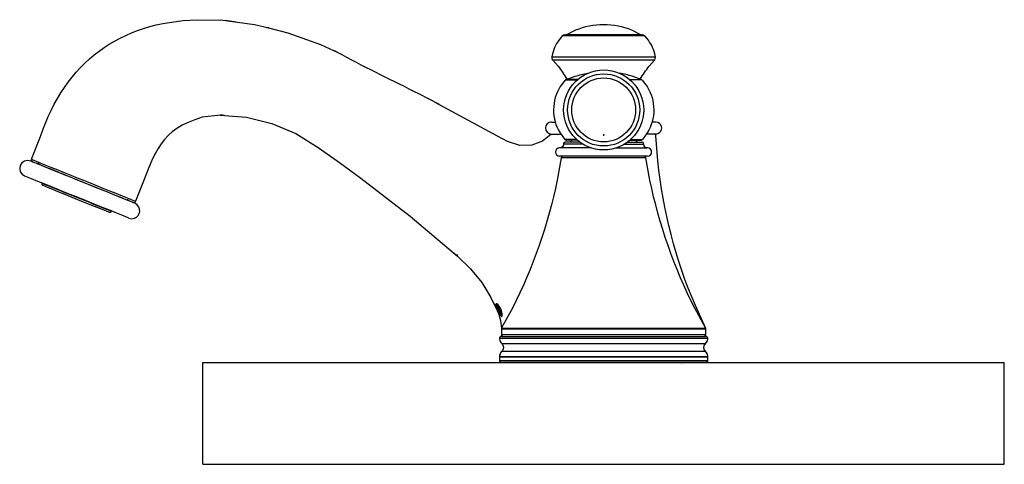
# Model space of a CAD drawing. Units: inches. Extents: x 7 to 36.5, y -1.3 to 26.8.
# Drawn here: x 26.8 to 36.5, y 11.2 to 15.6 of the extents above; entities that cross this region are included whole.
import ezdxf

# ---------------------------------------------------------------- set-up
doc = ezdxf.new("R2010")
doc.units = ezdxf.units.IN
doc.header["$MEASUREMENT"] = 0

msp = doc.modelspace()

# ---------------------------------------------------------------- linework, layer by layer
for p, q in [((32.3202, 14.9857), (32.2063, 14.9857)), ((32.3266, 14.9913), (32.2134, 14.9913)), ((32.8405, 14.9913), (32.9537, 14.9913)), ((32.0716, 14.5752), (32.1074, 14.5752)), ((33.0944, 14.5752), (33.0597, 14.5752)), ((32.3173, 14.4055), (32.2036, 14.4055)), ((32.8499, 14.4055), (32.9635, 14.4055)), ((33.0944, 14.4571), (33.0027, 14.4571)), ((32.4612, 14.321), (32.1584, 14.321)), ((32.3777, 14.3598), (32.1898, 14.3598)), ((32.3491, 14.3792), (32.2087, 14.3792)), ((32.3249, 14.3987), (32.216, 14.3987)), ((32.7059, 14.321), (33.0088, 14.321)), ((32.7894, 14.3598), (32.9774, 14.3598)), ((32.8181, 14.3792), (32.9584, 14.3792)), ((32.8423, 14.3987), (32.9512, 14.3987))]:
    msp.add_line(p, q)
for points in [[(29.934, 15.2732), (29.8064, 15.3342), (29.4871, 15.4481), (29.2955, 15.4953), (29.1567, 15.5286), (28.8208, 15.5744)], [(28.9873, 15.551), (28.9596, 15.5579), (28.868, 15.5704)], [(29.2954, 15.4996), (29.2788, 15.4996), (29.2732, 15.501)], [(32.2065, 15.4313), (32.2135, 15.4313)], [(32.2243, 15.4343), (32.2229, 15.4343), (32.2214, 15.4329), (32.2174, 15.4329), (32.216, 15.4315), (32.2146, 15.4315)], [(30.0187, 15.2345), (30.0173, 15.2345), (29.9353, 15.2775)], [(30.0184, 15.2345), (29.9337, 15.2733)], [(32.2134, 14.9913), (32.212, 14.9899), (32.2106, 14.9899), (32.2093, 14.9885), (32.2078, 14.9885), (32.2078, 14.9871), (32.2065, 14.9871), (32.2065, 14.9858)], [(32.9601, 14.9858), (32.9587, 14.9872), (32.9574, 14.9872), (32.9574, 14.9885), (32.9559, 14.9885), (32.9559, 14.9899), (32.9532, 14.9899), (32.9532, 14.9913)], [(30.9719, 14.7446), (30.9219, 14.7709)], [(30.9722, 14.7459), (30.9222, 14.7708)], [(31.5413, 14.4376), (30.9722, 14.7445)], [(28.8206, 14.6502), (28.8415, 14.646), (28.8624, 14.6432)], [(28.8208, 14.6444), (28.8611, 14.6403), (29.0763, 14.6237), (29.3247, 14.5626), (29.5607, 14.4626), (29.78, 14.3266), (29.991, 14.1781), (30.2006, 14.0254), (30.6823, 13.6521), (31.0444, 13.348), (31.1499, 13.2593)], [(32.0716, 14.5752), (32.0494, 14.5711), (32.03, 14.5585), (32.0174, 14.5391), (32.0132, 14.5169), (32.0174, 14.4947), (32.03, 14.4753), (32.0494, 14.4628), (32.0716, 14.4571)], [(31.6382, 14.3851), (31.541, 14.4377)], [(32.066, 14.4515), (31.9827, 14.3862), (31.8772, 14.3474), (31.7593, 14.3446), (31.6386, 14.3849)], [(32.0663, 14.4513), (32.0691, 14.4541), (32.0732, 14.4555), (32.0761, 14.4569), (32.0802, 14.4569), (32.0955, 14.4569)], [(32.0953, 14.4569), (32.1646, 14.4569)], [(32.2036, 14.4055), (32.205, 14.4042), (32.2064, 14.4028), (32.2078, 14.4014), (32.2092, 14.4014), (32.2119, 14.4), (32.2133, 14.4), (32.2161, 14.3986), (32.2175, 14.3986)], [(32.5834, 14.4572), (32.5834, 14.4392)], [(32.9476, 14.3986), (32.9504, 14.3986), (32.9518, 14.4), (32.9545, 14.4), (32.9559, 14.4014), (32.9573, 14.4014), (32.9601, 14.4028), (32.9629, 14.4055)], [(33.0958, 14.4392), (33.0944, 14.4434), (33.0944, 14.4462), (33.0916, 14.4504), (33.0889, 14.4531), (33.0861, 14.4544), (33.0834, 14.4559), (33.0792, 14.4572), (33.0764, 14.4572)], [(32.1495, 14.3209), (32.1357, 14.3181), (32.1217, 14.3084), (32.1134, 14.2958), (32.1106, 14.2806), (32.1134, 14.2667), (32.1217, 14.2528), (32.1357, 14.2445), (32.1495, 14.2417)], [(32.2702, 14.3984), (32.2508, 14.379)], [(32.9156, 14.379), (32.8962, 14.3984)], [(33.0157, 14.2417), (33.0309, 14.2446), (33.0434, 14.2528), (33.0517, 14.2668), (33.0545, 14.2806), (33.0517, 14.2958), (33.0434, 14.3084), (33.0309, 14.3181), (33.0157, 14.3209)], [(32.9989, 14.2249), (32.9253, 14.2249)], [(26.9583, 14.1918), (26.9277, 14.1974), (26.8971, 14.1918), (26.8722, 14.1739), (26.8556, 14.1489), (26.8499, 14.1184), (26.8556, 14.0878), (26.8735, 14.0628), (26.8985, 14.0462)], [(27.0346, 14.1739), (27.0346, 14.1711), (27.0332, 14.1697), (27.0304, 14.1683), (27.029, 14.167), (27.0263, 14.1655), (27.0221, 14.1655), (27.0193, 14.167)], [(27.0679, 13.9767), (27.0679, 13.9754)], [(27.0764, 13.9544), (27.0999, 13.9461), (27.1291, 13.9335), (27.1721, 13.9169), (27.2248, 13.8947), (27.2832, 13.8711), (27.4025, 13.8226)], [(27.4025, 13.8226), (27.5233, 13.7739), (27.5816, 13.7504), (27.6344, 13.7295), (27.676, 13.7129), (27.7065, 13.7004), (27.7301, 13.6907)], [(27.7299, 13.6908), (27.7326, 13.6908), (27.7355, 13.6894), (27.7383, 13.6908), (27.7411, 13.6908), (27.7438, 13.6922), (27.7465, 13.695), (27.748, 13.6977), (27.7493, 13.7005)], [(27.7493, 13.7005), (27.7508, 13.702)], [(31.1165, 13.2885), (31.1331, 13.276), (31.1526, 13.2677)], [(31.1499, 13.2592), (31.2763, 13.1356), (31.3859, 12.9996), (31.4774, 12.8525), (31.551, 12.6984)], [(31.576, 12.7331), (31.5663, 12.754), (31.5553, 12.772), (31.5511, 12.7776), (31.5441, 12.7846), (31.5344, 12.7914), (31.5302, 12.7928), (31.5288, 12.7914), (31.5274, 12.7859), (31.5288, 12.7776), (31.5317, 12.7677), (31.5386, 12.7512), (31.5455, 12.7331), (31.5483, 12.7261), (31.5581, 12.7067), (31.5663, 12.6873), (31.5691, 12.6831), (31.5733, 12.6762), (31.5789, 12.6679), (31.5817, 12.6679), (31.5844, 12.6679), (31.5872, 12.6721), (31.5886, 12.6804), (31.5886, 12.6831), (31.5886, 12.6929), (31.5844, 12.7082), (31.5789, 12.7261), (31.576, 12.7331)], [(31.5299, 12.7779), (31.5284, 12.7779)], [(31.5332, 12.7927), (31.5305, 12.7927)], [(31.5706, 12.6831), (31.5665, 12.6915), (31.5582, 12.7109), (31.5511, 12.7261), (31.547, 12.7331), (31.5429, 12.7455), (31.5345, 12.765)], [(31.5388, 12.7774), (31.5374, 12.7761), (31.5374, 12.7676), (31.5388, 12.7664)], [(31.5499, 12.7664), (31.5443, 12.7733), (31.5402, 12.7774), (31.5388, 12.7774)], [(31.5402, 12.7774), (31.5389, 12.7774)], [(31.5389, 12.7664), (31.5415, 12.7552), (31.5499, 12.7359), (31.5512, 12.7317)], [(31.5401, 12.7774), (31.5429, 12.7761), (31.547, 12.7719), (31.5526, 12.7664)], [(31.5521, 12.7667), (31.5493, 12.7667)], [(31.5679, 12.7317), (31.5623, 12.7428), (31.5568, 12.7539), (31.5499, 12.7664)], [(31.5526, 12.7664), (31.5581, 12.7566), (31.5622, 12.747), (31.5692, 12.7317)], [(31.5368, 12.7501), (31.5354, 12.7501)], [(31.5465, 12.7334), (31.5451, 12.7334)], [(31.5507, 12.7265), (31.5479, 12.7265)], [(31.551, 12.6984), (31.5719, 12.6262), (31.5801, 12.55)], [(31.5512, 12.7317), (31.5527, 12.7288)], [(31.5527, 12.7288), (31.5583, 12.7178), (31.5623, 12.7067), (31.5679, 12.6943)], [(31.5584, 12.6872), (31.5569, 12.6872)], [(31.5687, 12.732), (31.5673, 12.732)], [(31.5693, 12.7288), (31.5679, 12.7317)], [(31.5679, 12.6943), (31.5721, 12.6873), (31.5762, 12.6831), (31.5777, 12.6831)], [(31.5701, 12.7291), (31.5687, 12.7291)], [(31.5701, 12.6834), (31.5687, 12.6834)], [(31.5692, 12.7317), (31.5705, 12.7288)], [(31.579, 12.6943), (31.5762, 12.7053), (31.5706, 12.7234), (31.5693, 12.7288)], [(31.5705, 12.7288), (31.5747, 12.7164), (31.5775, 12.7081), (31.5802, 12.7012), (31.5817, 12.6943)], [(31.5777, 12.6831), (31.579, 12.6831), (31.5803, 12.6872), (31.579, 12.6943)], [(31.5791, 12.6831), (31.5778, 12.6831)], [(31.5812, 12.6946), (31.5785, 12.6946)], [(31.5817, 12.6943), (31.5817, 12.6873), (31.5802, 12.6844), (31.579, 12.6831)], [(31.5846, 12.6678), (31.5818, 12.6678)], [(31.5801, 12.471), (31.5759, 12.471), (31.5719, 12.4696), (31.569, 12.4669), (31.5662, 12.4641), (31.5635, 12.4612), (31.5621, 12.4585), (31.5607, 12.4544), (31.5607, 12.4501)], [(31.579, 12.5441), (31.579, 12.4914)], [(31.5819, 12.5539), (31.5805, 12.5524), (31.5805, 12.5469), (31.5791, 12.5454), (31.5791, 12.5441)], [(31.5791, 12.4914), (31.5805, 12.4872), (31.5805, 12.4831), (31.5832, 12.4803), (31.586, 12.4775), (31.5888, 12.4748), (31.5916, 12.4734), (31.5957, 12.4719), (31.5999, 12.4705)], [(31.5799, 12.5515), (31.5799, 12.4905)], [(33.4055, 12.5538), (33.5832, 12.5538)], [(33.586, 12.544), (33.4084, 12.544)], [(33.5861, 12.5441), (33.5861, 12.5497), (33.5847, 12.551), (33.5847, 12.5539), (33.5833, 12.5539)], [(33.5856, 12.4905), (33.5856, 12.5515)], [(33.6053, 12.4501), (33.6053, 12.4585), (33.6025, 12.4612), (33.6011, 12.464), (33.5983, 12.4668), (33.5941, 12.4696), (33.5901, 12.471), (33.5859, 12.471)], [(33.5861, 12.4914), (33.5861, 12.5441)], [(31.7298, 12.4503), (31.5604, 12.4503)], [(31.5805, 12.4707), (31.7471, 12.4707)], [(31.5832, 12.3263), (31.5791, 12.3193), (31.5735, 12.3138), (31.5694, 12.3068), (31.5666, 12.3), (31.5638, 12.293), (31.5611, 12.2847), (31.5597, 12.2777), (31.5597, 12.2694)], [(31.5841, 12.3253), (31.7507, 12.3253)], [(28.6487, 11.2161), (28.6487, 12.2154), (36.5173, 12.2154)], [(31.5597, 12.2694), (31.5597, 12.2347)], [(31.7298, 12.2684), (31.5604, 12.2684)], [(31.5607, 12.2683), (31.5607, 12.235)], [(31.5607, 12.235), (31.5607, 12.2309), (31.5621, 12.2267), (31.5635, 12.2239), (31.5663, 12.2211), (31.5691, 12.2183), (31.5719, 12.2169), (31.576, 12.2156), (31.5801, 12.2156)], [(33.3472, 12.2111), (33.3528, 12.2167)], [(33.3477, 12.2109), (33.3532, 12.2165)], [(33.3482, 12.2107), (33.3537, 12.2162)], [(33.3486, 12.2104), (33.3542, 12.2159)], [(33.3491, 12.2102), (33.3546, 12.2157)], [(33.3495, 12.21), (33.3551, 12.2155)], [(33.35, 12.2098), (33.3556, 12.2153)], [(33.5859, 12.2156), (33.5901, 12.2156), (33.5942, 12.2169), (33.597, 12.2183), (33.5998, 12.2211), (33.6025, 12.2239), (33.6053, 12.2267), (33.6053, 12.2309), (33.6067, 12.235)], [(33.586, 12.2154), (34.4868, 12.2154)], [(33.6056, 12.2347), (33.6056, 12.2694)], [(33.6067, 12.235), (33.6067, 12.2683)], [(36.5173, 11.2161), (36.5173, 12.2154)], [(28.6487, 11.2161), (36.5173, 11.2161)]]:
    msp.add_lwpolyline(points)
for radius in [0.3928, 0.3539, 0.3137]:
    msp.add_circle((32.5836, 14.6943), radius)
for points, knots in [([(26.9651, 14.2099), (26.9651, 14.2099), (27.054, 14.432), (27.054, 14.432), (27.2982, 15.1617), (27.8287, 15.5568), (28.596, 15.5799), (28.596, 15.5799), (28.8208, 15.5743), (28.8208, 15.5743)], [0, 0, 0, 0, 1, 1, 1, 2, 2, 2, 3, 3, 3, 3]), ([(32.953, 15.4315), (32.953, 15.4315), (32.9501, 15.4315), (32.9501, 15.4315), (32.9501, 15.4315), (32.9488, 15.4329), (32.9488, 15.4329), (32.9488, 15.4329), (32.9447, 15.4329), (32.9447, 15.4329), (32.9447, 15.4329), (32.9433, 15.4343), (32.9433, 15.4343), (32.9433, 15.4343), (32.8586, 15.4759), (32.8586, 15.4759), (32.6894, 15.5487), (32.477, 15.548), (32.3076, 15.4759), (32.3076, 15.4759), (32.2243, 15.4343), (32.2243, 15.4343)], [0, 0, 0, 0, 1, 1, 1, 2, 2, 2, 3, 3, 3, 4, 4, 4, 5, 5, 5, 6, 6, 6, 7, 7, 7, 7]), ([(32.177, 15.4204), (32.177, 15.4204), (32.159, 15.3982), (32.159, 15.3982), (32.1226, 15.3532), (32.0932, 15.3012), (32.0813, 15.2441), (32.0813, 15.2441), (32.0743, 15.2164), (32.0743, 15.2164)], [0, 0, 0, 0, 1, 1, 1, 2, 2, 2, 3, 3, 3, 3]), ([(32.9886, 15.4205), (32.9886, 15.4205), (32.9831, 15.4205), (32.9831, 15.4205), (32.717, 15.4205), (32.451, 15.4205), (32.185, 15.4205), (32.185, 15.4205), (32.1767, 15.4205), (32.1767, 15.4205)], [0, 0, 0, 0, 1, 1, 1, 2, 2, 2, 3, 3, 3, 3]), ([(32.2062, 15.4315), (32.2062, 15.4315), (32.2021, 15.4315), (32.2021, 15.4315), (32.1936, 15.432), (32.1862, 15.4266), (32.1798, 15.4218), (32.1798, 15.4218), (32.1771, 15.4204), (32.1771, 15.4204)], [0, 0, 0, 0, 1, 1, 1, 2, 2, 2, 3, 3, 3, 3]), ([(32.2135, 15.4313), (32.2135, 15.4313), (32.2357, 15.4313), (32.2357, 15.4313), (32.4748, 15.4313), (32.7141, 15.4313), (32.9533, 15.4313), (32.9533, 15.4313), (32.9603, 15.4313), (32.9603, 15.4313)], [0, 0, 0, 0, 1, 1, 1, 2, 2, 2, 3, 3, 3, 3]), ([(32.2238, 15.4345), (32.2238, 15.4345), (32.2307, 15.4345), (32.2307, 15.4345), (32.4658, 15.4345), (32.7009, 15.4345), (32.9359, 15.4345), (32.9359, 15.4345), (32.9428, 15.4345), (32.9428, 15.4345)], [0, 0, 0, 0, 1, 1, 1, 2, 2, 2, 3, 3, 3, 3]), ([(32.9891, 15.4204), (32.9891, 15.4204), (32.9864, 15.4218), (32.9864, 15.4218), (32.98, 15.4267), (32.9726, 15.432), (32.9641, 15.4315), (32.9641, 15.4315), (32.9599, 15.4315), (32.9599, 15.4315)], [0, 0, 0, 0, 1, 1, 1, 2, 2, 2, 3, 3, 3, 3]), ([(33.082, 15.1816), (33.082, 15.1816), (33.0848, 15.1858), (33.0848, 15.1858), (33.0896, 15.1931), (33.0926, 15.2021), (33.0917, 15.2108), (33.0917, 15.2108), (33.0917, 15.2164), (33.0917, 15.2164), (33.0917, 15.2164), (33.0862, 15.2441), (33.0862, 15.2441), (33.0677, 15.3086), (33.0489, 15.3452), (33.0085, 15.3982), (33.0085, 15.3982), (32.989, 15.4204), (32.989, 15.4204)], [0, 0, 0, 0, 1, 1, 1, 2, 2, 2, 3, 3, 3, 4, 4, 4, 5, 5, 5, 6, 6, 6, 6]), ([(30.9721, 14.746), (30.9721, 14.746), (30.768, 14.8515), (30.768, 14.8515), (30.5188, 14.9803), (30.2622, 15.0979), (30.0171, 15.2346), (30.0171, 15.2346), (29.9352, 15.2776), (29.9352, 15.2776)], [0, 0, 0, 0, 1, 1, 1, 2, 2, 2, 3, 3, 3, 3]), ([(32.0743, 15.2164), (32.0743, 15.2164), (32.0743, 15.2108), (32.0743, 15.2108), (32.0732, 15.1968), (32.078, 15.1961), (32.0813, 15.1858), (32.0813, 15.1858), (32.0854, 15.1816), (32.0854, 15.1816)], [0, 0, 0, 0, 1, 1, 1, 2, 2, 2, 3, 3, 3, 3]), ([(32.074, 15.2165), (32.074, 15.2165), (32.0754, 15.2165), (32.0754, 15.2165), (32.4126, 15.2165), (32.7499, 15.2165), (33.0871, 15.2165), (33.0871, 15.2165), (33.0913, 15.2165), (33.0913, 15.2165)], [0, 0, 0, 0, 1, 1, 1, 2, 2, 2, 3, 3, 3, 3]), ([(33.0817, 15.1818), (33.0817, 15.1818), (33.0762, 15.1818), (33.0762, 15.1818), (32.7467, 15.1818), (32.4172, 15.1818), (32.0879, 15.1818), (32.0879, 15.1818), (32.0851, 15.1818), (32.0851, 15.1818)], [0, 0, 0, 0, 1, 1, 1, 2, 2, 2, 3, 3, 3, 3]), ([(32.0855, 15.1816), (32.0855, 15.1816), (32.1368, 15.1234), (32.1368, 15.1234), (32.1692, 15.081), (32.198, 15.0385), (32.2231, 14.9948)], [0, 0, 0, 0, 1, 1, 1, 1.325771, 1.325771, 1.325771, 1.325771]), ([(32.9431, 14.9951), (32.9688, 15.0401), (32.998, 15.0831), (33.0308, 15.1234), (33.0308, 15.1234), (33.082, 15.1816), (33.082, 15.1816)], [1.67027, 1.67027, 1.67027, 1.67027, 2, 2, 2, 3, 3, 3, 3]), ([(32.2064, 14.9858), (32.2064, 14.9858), (32.1578, 14.9233), (32.1578, 14.9233), (32.0717, 14.7889), (32.0678, 14.6043), (32.1551, 14.4694), (32.1551, 14.4694), (32.2036, 14.4055), (32.2036, 14.4055)], [0, 0, 0, 0, 1, 1, 1, 2, 2, 2, 3, 3, 3, 3]), ([(32.2139, 14.9913), (32.2139, 14.9913), (32.3027, 15.0246), (32.3027, 15.0246), (32.3442, 15.0373), (32.3856, 15.0473), (32.4268, 15.0544)], [0, 0, 0, 0, 1, 1, 1, 1.220263, 1.220263, 1.220263, 1.220263]), ([(32.9532, 14.9913), (32.9532, 14.9913), (32.8644, 15.0246), (32.8644, 15.0246), (32.8229, 15.0373), (32.7816, 15.0473), (32.7403, 15.0544)], [0, 0, 0, 0, 1, 1, 1, 1.220263, 1.220263, 1.220263, 1.220263]), ([(32.9607, 14.9858), (32.9607, 14.9858), (33.0093, 14.9233), (33.0093, 14.9233), (33.0955, 14.7889), (33.0993, 14.6043), (33.0121, 14.4694), (33.0121, 14.4694), (32.9635, 14.4055), (32.9635, 14.4055)], [0, 0, 0, 0, 1, 1, 1, 2, 2, 2, 3, 3, 3, 3]), ([(28.8208, 14.6444), (28.8208, 14.6444), (28.6419, 14.6222), (28.6419, 14.6222), (28.231, 14.5013), (28.1798, 14.2785), (28.0395, 13.9296), (28.0395, 13.9296), (27.9867, 13.7977), (27.9867, 13.7977)], [0, 0, 0, 0, 1, 1, 1, 2, 2, 2, 3, 3, 3, 3]), ([(33.0944, 14.4571), (33.0944, 14.4571), (33.1167, 14.4628), (33.1167, 14.4628), (33.1659, 14.4838), (33.1659, 14.5498), (33.1167, 14.5711), (33.1167, 14.5711), (33.0944, 14.5752), (33.0944, 14.5752)], [0, 0, 0, 0, 1, 1, 1, 2, 2, 2, 3, 3, 3, 3]), ([(33.5856, 12.5502), (33.5856, 12.5502), (33.4842, 12.7736), (33.4842, 12.7736), (33.2884, 13.2261), (33.1667, 13.7049), (33.115, 14.1949), (33.115, 14.1949), (33.0956, 14.4392), (33.0956, 14.4392)], [0, 0, 0, 0, 1, 1, 1, 2, 2, 2, 3, 3, 3, 3]), ([(32.1898, 14.3598), (32.1898, 14.3598), (32.1884, 14.3528), (32.1884, 14.3528), (32.1878, 14.3366), (32.1722, 14.3249), (32.1578, 14.3209), (32.1578, 14.3209), (32.1495, 14.3209), (32.1495, 14.3209)], [0, 0, 0, 0, 1, 1, 1, 2, 2, 2, 3, 3, 3, 3]), ([(32.2093, 14.3792), (32.2093, 14.3792), (32.2051, 14.3792), (32.2051, 14.3792), (32.1956, 14.3758), (32.1933, 14.3734), (32.1898, 14.3639), (32.1898, 14.3639), (32.1898, 14.3598), (32.1898, 14.3598)], [0, 0, 0, 0, 1, 1, 1, 2, 2, 2, 3, 3, 3, 3]), ([(32.9768, 14.3598), (32.9768, 14.3598), (32.9754, 14.3639), (32.9754, 14.3639), (32.9753, 14.3719), (32.9675, 14.3777), (32.9602, 14.3792), (32.9602, 14.3792), (32.9574, 14.3792), (32.9574, 14.3792)], [0, 0, 0, 0, 1, 1, 1, 2, 2, 2, 3, 3, 3, 3]), ([(33.0157, 14.3209), (33.0157, 14.3209), (33.0074, 14.3209), (33.0074, 14.3209), (32.99, 14.3261), (32.9809, 14.3348), (32.9768, 14.3528), (32.9768, 14.3528), (32.9768, 14.3598), (32.9768, 14.3598)], [0, 0, 0, 0, 1, 1, 1, 2, 2, 2, 3, 3, 3, 3]), ([(32.1675, 14.2249), (32.1675, 14.2249), (32.1274, 14.0056), (32.1274, 14.0056), (32.0396, 13.5692), (31.8898, 13.1457), (31.6873, 12.7495), (31.6873, 12.7495), (31.5819, 12.5539), (31.5819, 12.5539)], [0, 0, 0, 0, 1, 1, 1, 2, 2, 2, 3, 3, 3, 3]), ([(33.0156, 14.2418), (33.0156, 14.2418), (33.0129, 14.2418), (33.0129, 14.2418), (32.7268, 14.2418), (32.441, 14.2418), (32.155, 14.2418), (32.155, 14.2418), (32.1494, 14.2418), (32.1494, 14.2418)], [0, 0, 0, 0, 1, 1, 1, 2, 2, 2, 3, 3, 3, 3]), ([(32.9253, 14.2249), (32.9253, 14.2249), (32.8753, 14.2249), (32.8753, 14.2249), (32.6402, 14.2249), (32.4052, 14.2249), (32.1701, 14.2249), (32.1701, 14.2249), (32.1674, 14.2249), (32.1674, 14.2249)], [0, 0, 0, 0, 1, 1, 1, 2, 2, 2, 3, 3, 3, 3]), ([(32.1869, 14.2415), (32.1869, 14.2415), (32.1828, 14.2415), (32.1828, 14.2415), (32.1765, 14.2387), (32.1688, 14.2352), (32.1675, 14.2277), (32.1675, 14.2277), (32.1675, 14.2249), (32.1675, 14.2249)], [0, 0, 0, 0, 1, 1, 1, 2, 2, 2, 3, 3, 3, 3]), ([(32.999, 14.2249), (32.999, 14.2249), (32.9976, 14.2278), (32.9976, 14.2278), (32.9949, 14.2378), (32.9915, 14.2383), (32.9823, 14.2415), (32.9823, 14.2415), (32.9795, 14.2415), (32.9795, 14.2415)], [0, 0, 0, 0, 1, 1, 1, 2, 2, 2, 3, 3, 3, 3]), ([(33.5833, 12.5539), (33.5833, 12.5539), (33.4778, 12.7495), (33.4778, 12.7495), (33.2748, 13.1456), (33.1278, 13.5699), (33.0378, 14.0057), (33.0378, 14.0057), (32.999, 14.2249), (32.999, 14.2249)], [0, 0, 0, 0, 1, 1, 1, 2, 2, 2, 3, 3, 3, 3]), ([(27.98, 13.7795), (27.98, 13.7795), (27.9744, 13.7808), (27.9744, 13.7808), (27.6362, 13.9171), (27.2981, 14.0542), (26.9598, 14.1903), (26.9598, 14.1903), (26.9584, 14.1917), (26.9584, 14.1917)], [0, 0, 0, 0, 1, 1, 1, 2, 2, 2, 3, 3, 3, 3]), ([(26.9651, 14.2099), (26.9651, 14.2099), (26.9638, 14.2058), (26.9638, 14.2058), (26.9633, 14.1951), (26.9646, 14.1933), (26.972, 14.1864), (26.972, 14.1864), (26.9763, 14.1849), (26.9763, 14.1849)], [0, 0, 0, 0, 1, 1, 1, 2, 2, 2, 3, 3, 3, 3]), ([(26.9647, 14.2101), (26.9647, 14.2101), (26.9717, 14.2074), (26.9717, 14.2074), (27.3087, 14.0707), (27.6465, 13.9358), (27.9836, 13.7993), (27.9836, 13.7993), (27.9863, 13.798), (27.9863, 13.798)], [0, 0, 0, 0, 1, 1, 1, 2, 2, 2, 3, 3, 3, 3]), ([(27.9603, 13.7865), (27.9603, 13.7865), (27.9575, 13.788), (27.9575, 13.788), (27.6326, 13.9187), (27.3076, 14.0502), (26.9832, 14.1821), (26.9832, 14.1821), (26.9763, 14.1849), (26.9763, 14.1849)], [0, 0, 0, 0, 1, 1, 1, 2, 2, 2, 3, 3, 3, 3]), ([(27.9203, 13.6324), (27.9203, 13.6324), (27.9148, 13.6352), (27.9148, 13.6352), (27.5774, 13.7724), (27.2391, 13.9077), (26.9016, 14.0446), (26.9016, 14.0446), (26.8987, 14.046), (26.8987, 14.046)], [0, 0, 0, 0, 1, 1, 1, 2, 2, 2, 3, 3, 3, 3]), ([(27.0679, 13.9754), (27.0679, 13.9754), (27.0666, 13.9726), (27.0666, 13.9726), (27.0657, 13.9658), (27.0681, 13.9602), (27.0734, 13.956), (27.0734, 13.956), (27.0763, 13.9545), (27.0763, 13.9545)], [0, 0, 0, 0, 1, 1, 1, 2, 2, 2, 3, 3, 3, 3]), ([(27.0675, 13.9757), (27.0675, 13.9757), (27.0744, 13.973), (27.0744, 13.973), (27.2972, 13.8826), (27.5208, 13.7937), (27.7432, 13.7023), (27.7432, 13.7023), (27.7489, 13.7009), (27.7489, 13.7009)], [0, 0, 0, 0, 1, 1, 1, 2, 2, 2, 3, 3, 3, 3]), ([(27.9173, 13.8047), (27.9173, 13.8047), (27.9146, 13.8047), (27.9146, 13.8047), (27.9089, 13.8125), (27.9106, 13.8084), (27.9104, 13.8171), (27.9104, 13.8171), (27.9104, 13.8199), (27.9104, 13.8199)], [0, 0, 0, 0, 1, 1, 1, 2, 2, 2, 3, 3, 3, 3]), ([(27.9201, 13.6325), (27.9201, 13.6325), (27.9506, 13.6269), (27.9506, 13.6269), (28.0233, 13.6324), (28.053, 13.7095), (28.0048, 13.7616), (28.0048, 13.7616), (27.9797, 13.7796), (27.9797, 13.7796)], [0, 0, 0, 0, 1, 1, 1, 2, 2, 2, 3, 3, 3, 3]), ([(27.9603, 13.7865), (27.9603, 13.7865), (27.9645, 13.7852), (27.9645, 13.7852), (27.9725, 13.7841), (27.9804, 13.7869), (27.9854, 13.7935), (27.9854, 13.7935), (27.9867, 13.7976), (27.9867, 13.7976)], [0, 0, 0, 0, 1, 1, 1, 2, 2, 2, 3, 3, 3, 3]), ([(31.565, 12.6721), (31.565, 12.6721), (31.5607, 12.6873), (31.5607, 12.6873), (31.5607, 12.6873), (31.5581, 12.6873), (31.5581, 12.6873), (31.5581, 12.6873), (31.5581, 12.6887), (31.5581, 12.6887), (31.5581, 12.6887), (31.5566, 12.6901), (31.5566, 12.6901), (31.5566, 12.6901), (31.5553, 12.6929), (31.5553, 12.6929), (31.5553, 12.6929), (31.5553, 12.6943), (31.5553, 12.6943), (31.5553, 12.6943), (31.5205, 12.7734), (31.5205, 12.7734), (31.5205, 12.7734), (31.5219, 12.7734), (31.5219, 12.7734), (31.5219, 12.7734), (31.5233, 12.772), (31.5233, 12.772), (31.5233, 12.772), (31.5247, 12.7707), (31.5247, 12.7707), (31.5247, 12.7707), (31.5274, 12.7652), (31.5274, 12.7652), (31.5274, 12.7652), (31.5302, 12.7595), (31.5302, 12.7595), (31.5302, 12.7595), (31.5359, 12.7498), (31.5359, 12.7498), (31.5359, 12.7498), (31.5371, 12.7443), (31.5371, 12.7443), (31.5371, 12.7443), (31.5386, 12.7443), (31.5386, 12.7443), (31.5386, 12.7443), (31.5191, 12.7886), (31.5191, 12.7886), (31.5191, 12.7886), (31.5108, 12.7886), (31.5108, 12.7886), (31.5108, 12.7886), (31.5302, 12.7443), (31.5302, 12.7443), (31.5302, 12.7443), (31.5288, 12.7498), (31.5288, 12.7498), (31.5288, 12.7498), (31.5233, 12.7609), (31.5233, 12.7609), (31.5233, 12.7609), (31.5205, 12.7664), (31.5205, 12.7664), (31.5205, 12.7664), (31.5191, 12.772), (31.5191, 12.772), (31.5191, 12.772), (31.5177, 12.7734), (31.5177, 12.7734), (31.5177, 12.7734), (31.5191, 12.7734), (31.5191, 12.7734), (31.5191, 12.7734), (31.5538, 12.6943), (31.5538, 12.6943), (31.5538, 12.6943), (31.5538, 12.6915), (31.5538, 12.6915), (31.5538, 12.6915), (31.5553, 12.6887), (31.5553, 12.6887), (31.5553, 12.6887), (31.5553, 12.6873), (31.5553, 12.6873), (31.5553, 12.6873), (31.5566, 12.6873), (31.5566, 12.6873), (31.5566, 12.6873), (31.5553, 12.6873), (31.5553, 12.6873), (31.5553, 12.6873), (31.5607, 12.6721), (31.5607, 12.6721), (31.5607, 12.6721), (31.565, 12.6721), (31.565, 12.6721)], [0, 0, 0, 0, 1, 1, 1, 2, 2, 2, 3, 3, 3, 4, 4, 4, 5, 5, 5, 6, 6, 6, 7, 7, 7, 8, 8, 8, 9, 9, 9, 10, 10, 10, 11, 11, 11, 12, 12, 12, 13, 13, 13, 14, 14, 14, 15, 15, 15, 16, 16, 16, 17, 17, 17, 18, 18, 18, 19, 19, 19, 20, 20, 20, 21, 21, 21, 22, 22, 22, 23, 23, 23, 24, 24, 24, 25, 25, 25, 26, 26, 26, 27, 27, 27, 28, 28, 28, 29, 29, 29, 30, 30, 30, 31, 31, 31, 32, 32, 32, 32]), ([(33.4084, 12.544), (33.4084, 12.544), (33.3348, 12.544), (33.3348, 12.544), (32.75, 12.544), (32.1651, 12.544), (31.5803, 12.544), (31.5803, 12.544), (31.579, 12.544), (31.579, 12.544)], [0, 0, 0, 0, 1, 1, 1, 2, 2, 2, 3, 3, 3, 3]), ([(31.579, 12.4913), (31.579, 12.4913), (31.5846, 12.4913), (31.5846, 12.4913), (32.2508, 12.4913), (32.9171, 12.4913), (33.5833, 12.4913), (33.5833, 12.4913), (33.5861, 12.4913), (33.5861, 12.4913)], [0, 0, 0, 0, 1, 1, 1, 2, 2, 2, 3, 3, 3, 3]), ([(31.5799, 12.4905), (31.5799, 12.4905), (31.5799, 12.4863), (31.5799, 12.4863), (31.5838, 12.4764), (31.5852, 12.4751), (31.5952, 12.4711), (31.5952, 12.4711), (31.5993, 12.4711), (31.5993, 12.4711)], [0, 0, 0, 0, 1, 1, 1, 2, 2, 2, 3, 3, 3, 3]), ([(31.5801, 12.55), (31.5801, 12.55), (31.5996, 12.55), (31.5996, 12.55), (31.8624, 12.55), (32.1252, 12.55), (32.388, 12.55), (32.388, 12.55), (32.5837, 12.55), (32.5837, 12.55)], [0, 0, 0, 0, 1, 1, 1, 2, 2, 2, 3, 3, 3, 3]), ([(31.5817, 12.5538), (31.5817, 12.5538), (31.5831, 12.5538), (31.5831, 12.5538), (32.1665, 12.5538), (32.75, 12.5538), (33.3334, 12.5538), (33.3334, 12.5538), (33.4055, 12.5538), (33.4055, 12.5538)], [0, 0, 0, 0, 1, 1, 1, 2, 2, 2, 3, 3, 3, 3]), ([(33.5859, 12.55), (33.5859, 12.55), (33.5679, 12.55), (33.5679, 12.55), (33.3051, 12.55), (33.0423, 12.55), (32.7794, 12.55), (32.7794, 12.55), (32.5838, 12.55), (32.5838, 12.55)], [0, 0, 0, 0, 1, 1, 1, 2, 2, 2, 3, 3, 3, 3]), ([(33.5661, 12.4711), (33.5661, 12.4711), (33.5704, 12.4711), (33.5704, 12.4711), (33.5796, 12.4735), (33.5826, 12.4781), (33.5855, 12.4863), (33.5855, 12.4863), (33.5855, 12.4905), (33.5855, 12.4905)], [0, 0, 0, 0, 1, 1, 1, 2, 2, 2, 3, 3, 3, 3]), ([(33.5667, 12.4705), (33.5667, 12.4705), (33.5708, 12.4719), (33.5708, 12.4719), (33.5791, 12.4752), (33.5836, 12.4777), (33.5861, 12.4872), (33.5861, 12.4872), (33.5861, 12.4914), (33.5861, 12.4914)], [0, 0, 0, 0, 1, 1, 1, 2, 2, 2, 3, 3, 3, 3]), ([(32.5825, 12.4497), (32.5825, 12.4497), (32.4646, 12.4497), (32.4646, 12.4497), (32.1638, 12.4497), (31.8632, 12.4497), (31.5624, 12.4497), (31.5624, 12.4497), (31.5596, 12.4497), (31.5596, 12.4497)], [0, 0, 0, 0, 1, 1, 1, 2, 2, 2, 3, 3, 3, 3]), ([(31.5791, 12.4706), (31.5791, 12.4706), (31.5763, 12.4706), (31.5763, 12.4706), (31.566, 12.4684), (31.5621, 12.4642), (31.5597, 12.4541), (31.5597, 12.4541), (31.5597, 12.4499), (31.5597, 12.4499)], [0, 0, 0, 0, 1, 1, 1, 2, 2, 2, 3, 3, 3, 3]), ([(31.5597, 12.4499), (31.5597, 12.4499), (31.5611, 12.4429), (31.5611, 12.4429), (31.5646, 12.4208), (31.5668, 12.4224), (31.5791, 12.404), (31.5791, 12.404), (31.5832, 12.3984), (31.5832, 12.3984)], [0, 0, 0, 0, 1, 1, 1, 2, 2, 2, 3, 3, 3, 3]), ([(31.5607, 12.4501), (31.5607, 12.4501), (31.5607, 12.4432), (31.5607, 12.4432), (31.5639, 12.4293), (31.5691, 12.4151), (31.5789, 12.4043), (31.5789, 12.4043), (31.5844, 12.3987), (31.5844, 12.3987)], [0, 0, 0, 0, 1, 1, 1, 2, 2, 2, 3, 3, 3, 3]), ([(31.579, 12.4708), (31.579, 12.4708), (31.5804, 12.4708), (31.5804, 12.4708), (31.8751, 12.4708), (32.1698, 12.4708), (32.4646, 12.4708), (32.4646, 12.4708), (32.5825, 12.4708), (32.5825, 12.4708)], [0, 0, 0, 0, 1, 1, 1, 2, 2, 2, 3, 3, 3, 3]), ([(31.5832, 12.3984), (31.5832, 12.3984), (31.5902, 12.3915), (31.5902, 12.3915), (31.6029, 12.3735), (31.6028, 12.3513), (31.5902, 12.3332), (31.5902, 12.3332), (31.5832, 12.3263), (31.5832, 12.3263)], [0, 0, 0, 0, 1, 1, 1, 2, 2, 2, 3, 3, 3, 3]), ([(33.5819, 12.3984), (33.5819, 12.3984), (33.5778, 12.3984), (33.5778, 12.3984), (32.9143, 12.3984), (32.2508, 12.3984), (31.5873, 12.3984), (31.5873, 12.3984), (31.5832, 12.3984), (31.5832, 12.3984)], [0, 0, 0, 0, 1, 1, 1, 2, 2, 2, 3, 3, 3, 3]), ([(33.5813, 12.3989), (33.5813, 12.3989), (33.5743, 12.3989), (33.5743, 12.3989), (32.9113, 12.3989), (32.2484, 12.3989), (31.5854, 12.3989), (31.5854, 12.3989), (31.584, 12.3989), (31.584, 12.3989)], [0, 0, 0, 0, 1, 1, 1, 2, 2, 2, 3, 3, 3, 3]), ([(31.5843, 12.3987), (31.5843, 12.3987), (31.5912, 12.3905), (31.5912, 12.3905), (31.602, 12.3715), (31.6022, 12.3525), (31.5912, 12.3336), (31.5912, 12.3336), (31.5843, 12.3252), (31.5843, 12.3252)], [0, 0, 0, 0, 1, 1, 1, 2, 2, 2, 3, 3, 3, 3]), ([(33.605, 12.4503), (33.605, 12.4503), (33.5994, 12.4503), (33.5994, 12.4503), (33.0002, 12.4503), (32.4011, 12.4503), (31.8021, 12.4503), (31.8021, 12.4503), (31.7298, 12.4503), (31.7298, 12.4503)], [0, 0, 0, 0, 1, 1, 1, 2, 2, 2, 3, 3, 3, 3]), ([(31.7471, 12.4707), (31.7471, 12.4707), (31.8192, 12.4707), (31.8192, 12.4707), (32.4078, 12.4707), (32.9963, 12.4707), (33.5848, 12.4707), (33.5848, 12.4707), (33.5862, 12.4707), (33.5862, 12.4707)], [0, 0, 0, 0, 1, 1, 1, 2, 2, 2, 3, 3, 3, 3]), ([(32.5825, 12.4708), (32.5825, 12.4708), (32.7019, 12.4708), (32.7019, 12.4708), (32.993, 12.4708), (33.284, 12.4708), (33.575, 12.4708), (33.575, 12.4708), (33.5861, 12.4708), (33.5861, 12.4708)], [0, 0, 0, 0, 1, 1, 1, 2, 2, 2, 3, 3, 3, 3]), ([(33.6055, 12.4497), (33.6055, 12.4497), (33.6041, 12.4497), (33.6041, 12.4497), (33.3034, 12.4497), (33.0026, 12.4497), (32.7019, 12.4497), (32.7019, 12.4497), (32.5825, 12.4497), (32.5825, 12.4497)], [0, 0, 0, 0, 1, 1, 1, 2, 2, 2, 3, 3, 3, 3]), ([(33.5816, 12.3252), (33.5816, 12.3252), (33.576, 12.3335), (33.576, 12.3335), (33.5634, 12.3477), (33.5635, 12.3763), (33.576, 12.3905), (33.576, 12.3905), (33.5816, 12.3987), (33.5816, 12.3987)], [0, 0, 0, 0, 1, 1, 1, 2, 2, 2, 3, 3, 3, 3]), ([(33.582, 12.3263), (33.582, 12.3263), (33.5751, 12.3332), (33.5751, 12.3332), (33.5642, 12.3569), (33.5641, 12.3678), (33.5751, 12.3915), (33.5751, 12.3915), (33.582, 12.3984), (33.582, 12.3984)], [0, 0, 0, 0, 1, 1, 1, 2, 2, 2, 3, 3, 3, 3]), ([(33.5816, 12.3987), (33.5816, 12.3987), (33.5873, 12.4044), (33.5873, 12.4044), (33.5968, 12.4152), (33.6022, 12.4293), (33.6053, 12.4432), (33.6053, 12.4432), (33.6053, 12.4501), (33.6053, 12.4501)], [0, 0, 0, 0, 1, 1, 1, 2, 2, 2, 3, 3, 3, 3]), ([(33.582, 12.3984), (33.582, 12.3984), (33.5876, 12.404), (33.5876, 12.404), (33.5999, 12.4193), (33.5996, 12.4263), (33.6056, 12.4428), (33.6056, 12.4428), (33.6056, 12.4499), (33.6056, 12.4499)], [0, 0, 0, 0, 1, 1, 1, 2, 2, 2, 3, 3, 3, 3]), ([(33.6056, 12.4499), (33.6056, 12.4499), (33.6056, 12.454), (33.6056, 12.454), (33.6042, 12.462), (33.5987, 12.4693), (33.5903, 12.4706), (33.5903, 12.4706), (33.5862, 12.4706), (33.5862, 12.4706)], [0, 0, 0, 0, 1, 1, 1, 2, 2, 2, 3, 3, 3, 3]), ([(31.5843, 12.3252), (31.5843, 12.3252), (31.5788, 12.3196), (31.5788, 12.3196), (31.5684, 12.3077), (31.562, 12.2926), (31.5606, 12.2766), (31.5606, 12.2766), (31.5606, 12.2683), (31.5606, 12.2683)], [0, 0, 0, 0, 1, 1, 1, 2, 2, 2, 3, 3, 3, 3]), ([(31.5832, 12.3262), (31.5832, 12.3262), (31.5846, 12.3262), (31.5846, 12.3262), (31.8779, 12.3262), (32.1712, 12.3262), (32.4646, 12.3262), (32.4646, 12.3262), (32.5825, 12.3262), (32.5825, 12.3262)], [0, 0, 0, 0, 1, 1, 1, 2, 2, 2, 3, 3, 3, 3]), ([(31.7507, 12.3253), (31.7507, 12.3253), (31.8215, 12.3253), (31.8215, 12.3253), (32.4076, 12.3253), (32.9938, 12.3253), (33.5801, 12.3253), (33.5801, 12.3253), (33.5814, 12.3253), (33.5814, 12.3253)], [0, 0, 0, 0, 1, 1, 1, 2, 2, 2, 3, 3, 3, 3]), ([(32.5825, 12.3262), (32.5825, 12.3262), (32.7005, 12.3262), (32.7005, 12.3262), (32.9907, 12.3262), (33.2807, 12.3262), (33.5708, 12.3262), (33.5708, 12.3262), (33.5819, 12.3262), (33.5819, 12.3262)], [0, 0, 0, 0, 1, 1, 1, 2, 2, 2, 3, 3, 3, 3]), ([(33.6067, 12.2683), (33.6067, 12.2683), (33.6053, 12.2766), (33.6053, 12.2766), (33.6024, 12.2955), (33.6003, 12.3053), (33.5873, 12.3197), (33.5873, 12.3197), (33.5816, 12.3252), (33.5816, 12.3252)], [0, 0, 0, 0, 1, 1, 1, 2, 2, 2, 3, 3, 3, 3]), ([(33.6056, 12.2694), (33.6056, 12.2694), (33.6056, 12.2777), (33.6056, 12.2777), (33.6023, 12.2991), (33.6001, 12.3014), (33.5875, 12.3193), (33.5875, 12.3193), (33.582, 12.3263), (33.582, 12.3263)], [0, 0, 0, 0, 1, 1, 1, 2, 2, 2, 3, 3, 3, 3]), ([(32.5825, 12.2693), (32.5825, 12.2693), (32.4646, 12.2693), (32.4646, 12.2693), (32.1634, 12.2693), (31.8622, 12.2693), (31.561, 12.2693), (31.561, 12.2693), (31.5596, 12.2693), (31.5596, 12.2693)], [0, 0, 0, 0, 1, 1, 1, 2, 2, 2, 3, 3, 3, 3]), ([(31.5596, 12.2346), (31.5596, 12.2346), (31.561, 12.2346), (31.561, 12.2346), (32.242, 12.2346), (32.9231, 12.2346), (33.6041, 12.2346), (33.6041, 12.2346), (33.6055, 12.2346), (33.6055, 12.2346)], [0, 0, 0, 0, 1, 1, 1, 2, 2, 2, 3, 3, 3, 3]), ([(31.5597, 12.2347), (31.5597, 12.2347), (31.5597, 12.232), (31.5597, 12.232), (31.5625, 12.2218), (31.5672, 12.2194), (31.5763, 12.2153), (31.5763, 12.2153), (31.5791, 12.2153), (31.5791, 12.2153)], [0, 0, 0, 0, 1, 1, 1, 2, 2, 2, 3, 3, 3, 3]), ([(31.5604, 12.235), (31.5604, 12.235), (31.5674, 12.235), (31.5674, 12.235), (32.2448, 12.235), (32.9221, 12.235), (33.5995, 12.235), (33.5995, 12.235), (33.6064, 12.235), (33.6064, 12.235)], [0, 0, 0, 0, 1, 1, 1, 2, 2, 2, 3, 3, 3, 3]), ([(33.5861, 12.2154), (33.5861, 12.2154), (33.5819, 12.2154), (33.5819, 12.2154), (32.9157, 12.2154), (32.2495, 12.2154), (31.5832, 12.2154), (31.5832, 12.2154), (31.579, 12.2154), (31.579, 12.2154)], [0, 0, 0, 0, 1, 1, 1, 2, 2, 2, 3, 3, 3, 3]), ([(33.6064, 12.2684), (33.6064, 12.2684), (33.5995, 12.2684), (33.5995, 12.2684), (33.0003, 12.2684), (32.4011, 12.2684), (31.8021, 12.2684), (31.8021, 12.2684), (31.7298, 12.2684), (31.7298, 12.2684)], [0, 0, 0, 0, 1, 1, 1, 2, 2, 2, 3, 3, 3, 3]), ([(33.6055, 12.2693), (33.6055, 12.2693), (33.6041, 12.2693), (33.6041, 12.2693), (33.3034, 12.2693), (33.0026, 12.2693), (32.7019, 12.2693), (32.7019, 12.2693), (32.5825, 12.2693), (32.5825, 12.2693)], [0, 0, 0, 0, 1, 1, 1, 2, 2, 2, 3, 3, 3, 3]), ([(33.5862, 12.2153), (33.5862, 12.2153), (33.5904, 12.2153), (33.5904, 12.2153), (33.6004, 12.2216), (33.6025, 12.2196), (33.6056, 12.232), (33.6056, 12.232), (33.6056, 12.2347), (33.6056, 12.2347)], [0, 0, 0, 0, 1, 1, 1, 2, 2, 2, 3, 3, 3, 3])]:
    msp.add_open_spline(points, degree=3, knots=knots)

doc.saveas('drawing.dxf')
